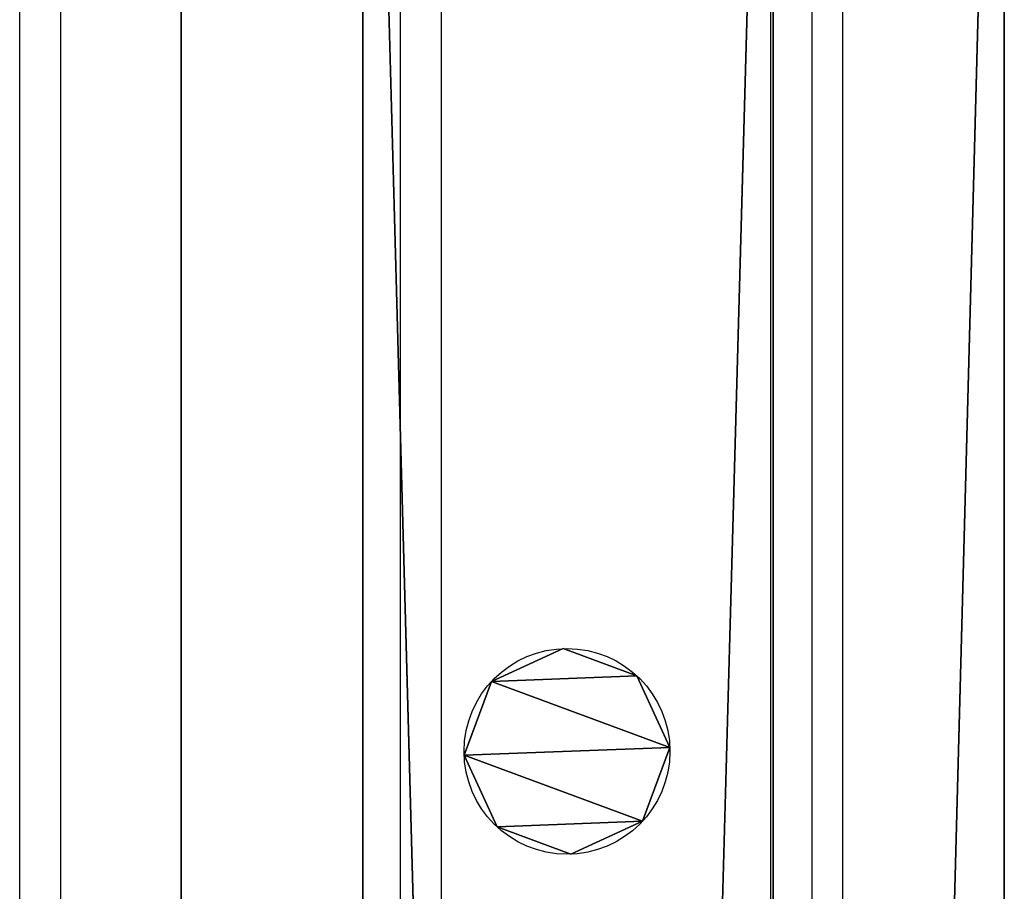
# Model space of a CAD drawing. Units: centimetres. Extents: x -980 to 982, y -408 to 408.
# Drawn here: x -879 to -869, y 132 to 140 of the extents above; entities that cross this region are included whole.
import ezdxf

# ---------------------------------------------------------------- set-up
doc = ezdxf.new("R2010")
doc.units = ezdxf.units.CM
doc.header["$LTSCALE"] = 2.54
doc.layers.get('0').update_dxf_attribs({"true_color": 0xff5454})

# ---------------------------------------------------------------- blocks, each defined once
blk = doc.blocks.new('Grupuj_62')
at = {"color": 0}
for p, q in [((0, 3.9864, 3.9504), (145.3907, 3.9864, 3.9504)), ((145.3907, 3.9864), (0, 3.9864)), ((0, 3.9864, 3.9504), (145.3907, 3.9864, 3.9504)), ((145.3907, 3.9864), (0, 3.9864)), ((0, 0, 3.9504), (145.3907, 0, 3.9504)), ((0, 0, 3.9504), (145.3907, 0, 3.9504)), ((145.3907, 0), (0, 0)), ((145.3907, 0), (0, 0))]:
    blk.add_line(p, q, dxfattribs=at)
mesh = blk.add_polyface(dxfattribs=at)
corners = [(145.3907, 0, 3.9504), (0, 3.9864, 3.9504), (0, 0, 3.9504), (145.3907, 3.9864, 3.9504)]
mesh.append_faces([[corners[k] for k in face] for face in [(0, 1, 2), (1, 0, 3)]], dxfattribs={"vtx0": -1, "color": 0})
mesh = blk.add_polyface(dxfattribs=at)
corners = [(0, 3.9864, 3.9504), (145.3907, 3.9864), (0, 3.9864), (145.3907, 3.9864, 3.9504)]
mesh.append_faces([[corners[k] for k in face] for face in [(0, 1, 2), (1, 0, 3)]], dxfattribs={"vtx0": -1, "color": 0})
mesh = blk.add_polyface(dxfattribs=at)
corners = [(145.3907, 3.9864), (0, 0), (0, 3.9864), (145.3907, 0)]
mesh.append_faces([[corners[k] for k in face] for face in [(0, 1, 2), (1, 0, 3)]], dxfattribs={"vtx0": -1, "color": 0})
mesh = blk.add_polyface(dxfattribs=at)
corners = [(145.3907, 0, 3.9504), (0, 0), (145.3907, 0), (0, 0, 3.9504)]
mesh.append_faces([[corners[k] for k in face] for face in [(0, 1, 2), (1, 0, 3)]], dxfattribs={"vtx0": -1, "color": 0})
blk = doc.blocks.new('Komponent_12')
at = {"color": 9, "true_color": 0xc8c8c8}
blk.add_blockref('Grupuj_62', (0.3, 0, -9.9504), dxfattribs=at)
blk = doc.blocks.new('Grupuj_52')
at = {"color": 0}
for p, q in [((0.9609, 1.9985), (0.9609, 1.9987, 78.245)), ((0.9609, 1.9985), (0.9609, 1.9987, 78.245)), ((1.6787, 1.733, 0), (1.6787, 1.7332, 78.245)), ((1.6787, 1.733, 0), (1.6787, 1.7332, 78.245)), ((0.2655, 1.6787, 0), (0.2655, 1.6788, 78.245)), ((0.2655, 1.6787, 0), (0.2655, 1.6788, 78.245)), ((0, 0.9609, 0), (0, 0.961, 78.245)), ((0, 0.9609, 0), (0, 0.961, 78.245)), ((1.9985, 1.0377, 0), (1.9985, 1.0378, 78.245)), ((1.9985, 1.0377, 0), (1.9985, 1.0378, 78.245)), ((1.733, 0.3198, 0), (1.733, 0.32, 78.2451)), ((1.733, 0.3198, 0), (1.733, 0.32, 78.2451)), ((0.3198, 0.2655, 0), (0.3198, 0.2657, 78.2451)), ((0.3198, 0.2655, 0), (0.3198, 0.2657, 78.2451)), ((1.0377, 0, 0), (1.0377, 0.0001, 78.2451)), ((1.0377, 0, 0), (1.0377, 0.0001, 78.2451))]:
    blk.add_line(p, q, dxfattribs=at)
at = {"color": 0, "extrusion": (-7.12375e-08, 1.85325e-06, 1)}
for centre in [(0.9993, 0.9993, 78.2451), (0.9993, 0.9993, 78.2451), (0.9993, 0.9993, 78.2451), (0.9993, 0.9993, 78.2451), (0.9993, 0.9993, 78.2451), (0.9993, 0.9993, 78.2451), (0.9993, 0.9993, 78.2451), (0.9993, 0.9993, 78.2451), (0.9993, 0.9993, 78.2451), (0.9993, 0.9993, 0), (0.9993, 0.9993, 0), (0.9993, 0.9993, 0), (0.9993, 0.9993, 0), (0.9993, 0.9993, 0), (0.9993, 0.9993, 0), (0.9993, 0.9993, 0), (0.9993, 0.9993, 0), (0.9993, 0.9993, 0)]:
    blk.add_circle(centre, 1, dxfattribs=at)
at = {"color": 0}
mesh = blk.add_polyface(dxfattribs=at)
corners = [(0.3198, 0.2657, 78.2451), (0.2655, 1.6788, 78.245), (0, 0.961, 78.245), (0.9609, 1.9987, 78.245), (1.0377, 0.0001, 78.2451), (1.6787, 1.7332, 78.245), (1.733, 0.32, 78.2451), (1.9985, 1.0378, 78.245)]
mesh.append_faces([[corners[k] for k in face] for face in [(0, 1, 2), (5, 6, 7)]], dxfattribs={"vtx0": -1, "color": 0})
mesh.append_faces([[corners[k] for k in face] for face in [(1, 0, 3), (3, 4, 5)]], dxfattribs={"vtx0": -1, "vtx1": -1, "color": 0})
mesh.append_faces([[corners[k] for k in face] for face in [(3, 0, 4), (5, 4, 6)]], dxfattribs={"vtx0": -1, "vtx2": -1, "color": 0})
mesh = blk.add_polyface(dxfattribs=at)
corners = [(0.2655, 1.6787, 0), (0.3198, 0.2655, 0), (0, 0.9609, 0), (0.9609, 1.9985), (1.0377, 0, 0), (1.6787, 1.733, 0), (1.733, 0.3198, 0), (1.9985, 1.0377, 0)]
mesh.append_faces([[corners[k] for k in face] for face in [(0, 1, 2), (6, 5, 7)]], dxfattribs={"vtx0": -1, "color": 0})
mesh.append_faces([[corners[k] for k in face] for face in [(1, 3, 4), (4, 5, 6)]], dxfattribs={"vtx0": -1, "vtx1": -1, "color": 0})
mesh.append_faces([[corners[k] for k in face] for face in [(1, 0, 3), (4, 3, 5)]], dxfattribs={"vtx0": -1, "vtx2": -1, "color": 0})
mesh = blk.add_polyface(dxfattribs=at)
corners = [(0.2655, 1.6787, 0), (0.9609, 1.9987, 78.245), (0.9609, 1.9985), (0.2655, 1.6788, 78.245)]
mesh.append_faces([[corners[k] for k in face] for face in [(0, 1, 2), (1, 0, 3)]], dxfattribs={"vtx0": -1, "color": 0})
mesh = blk.add_polyface(dxfattribs=at)
corners = [(0.9609, 1.9987, 78.245), (1.6787, 1.733, 0), (0.9609, 1.9985), (1.6787, 1.7332, 78.245)]
mesh.append_faces([[corners[k] for k in face] for face in [(0, 1, 2), (1, 0, 3)]], dxfattribs={"vtx0": -1, "color": 0})
mesh = blk.add_polyface(dxfattribs=at)
corners = [(1.6787, 1.733, 0), (1.9985, 1.0378, 78.245), (1.9985, 1.0377, 0), (1.6787, 1.7332, 78.245)]
mesh.append_faces([[corners[k] for k in face] for face in [(0, 1, 2), (1, 0, 3)]], dxfattribs={"vtx0": -1, "color": 0})
mesh = blk.add_polyface(dxfattribs=at)
corners = [(0, 0.961, 78.245), (0.2655, 1.6787, 0), (0, 0.9609, 0), (0.2655, 1.6788, 78.245)]
mesh.append_faces([[corners[k] for k in face] for face in [(0, 1, 2), (1, 0, 3)]], dxfattribs={"vtx0": -1, "color": 0})
mesh = blk.add_polyface(dxfattribs=at)
corners = [(0.3198, 0.2657, 78.2451), (0, 0.9609, 0), (0.3198, 0.2655, 0), (0, 0.961, 78.245)]
mesh.append_faces([[corners[k] for k in face] for face in [(0, 1, 2), (1, 0, 3)]], dxfattribs={"vtx0": -1, "color": 0})
mesh = blk.add_polyface(dxfattribs=at)
corners = [(1.9985, 1.0377, 0), (1.733, 0.32, 78.2451), (1.733, 0.3198, 0), (1.9985, 1.0378, 78.245)]
mesh.append_faces([[corners[k] for k in face] for face in [(0, 1, 2), (1, 0, 3)]], dxfattribs={"vtx0": -1, "color": 0})
mesh = blk.add_polyface(dxfattribs=at)
corners = [(1.733, 0.32, 78.2451), (1.0377, 0, 0), (1.733, 0.3198, 0), (1.0377, 0.0001, 78.2451)]
mesh.append_faces([[corners[k] for k in face] for face in [(0, 1, 2), (1, 0, 3)]], dxfattribs={"vtx0": -1, "color": 0})
mesh = blk.add_polyface(dxfattribs=at)
corners = [(1.0377, 0, 0), (0.3198, 0.2657, 78.2451), (0.3198, 0.2655, 0), (1.0377, 0.0001, 78.2451)]
mesh.append_faces([[corners[k] for k in face] for face in [(0, 1, 2), (1, 0, 3)]], dxfattribs={"vtx0": -1, "color": 0})
blk = doc.blocks.new('Komponent_37')
at = {"color": 9, "true_color": 0xc8c8c8}
blk.add_blockref('Grupuj_52', (0, 0), dxfattribs=at)
blk = doc.blocks.new('Komponent_23')
at = {"color": 9, "true_color": 0xc8c8c8}
blk.add_blockref('Grupuj_62', (0.3, 0, -9.9504), dxfattribs=at)
at = {"color": 0}
blk.add_blockref('Komponent_37', (128.2718, 1.0034, -88.1954), dxfattribs=at)
blk = doc.blocks.new('Grupuj_66')
at = {"color": 0}
for p, q in [((0, 8, 8), (300.0002, 8, 8)), ((0, 8), (300.0002, 8)), ((0, 8, 8), (300.0002, 8, 8)), ((0, 8), (300.0002, 8)), ((0, 0, 8), (300.0002, 0, 8)), ((0, 0), (300.0002, 0)), ((0, 0, 8), (300.0002, 0, 8)), ((0, 0), (300.0002, 0))]:
    blk.add_line(p, q, dxfattribs=at)
mesh = blk.add_polyface(dxfattribs=at)
corners = [(300.0002, 0, 8), (0, 8, 8), (0, 0, 8), (300.0002, 8, 8)]
mesh.append_faces([[corners[k] for k in face] for face in [(0, 1, 2), (1, 0, 3)]], dxfattribs={"vtx0": -1, "color": 0})
mesh = blk.add_polyface(dxfattribs=at)
corners = [(0, 8, 8), (300.0002, 8), (0, 8), (300.0002, 8, 8)]
mesh.append_faces([[corners[k] for k in face] for face in [(0, 1, 2), (1, 0, 3)]], dxfattribs={"vtx0": -1, "color": 0})
mesh = blk.add_polyface(dxfattribs=at)
corners = [(0, 8), (300.0002, 0), (0, 0), (300.0002, 8)]
mesh.append_faces([[corners[k] for k in face] for face in [(0, 1, 2), (1, 0, 3)]], dxfattribs={"vtx0": -1, "color": 0})
mesh = blk.add_polyface(dxfattribs=at)
corners = [(300.0002, 0, 8), (0, 0), (300.0002, 0), (0, 0, 8)]
mesh.append_faces([[corners[k] for k in face] for face in [(0, 1, 2), (1, 0, 3)]], dxfattribs={"vtx0": -1, "color": 0})
blk = doc.blocks.new('Grupuj_72')
at = {"color": 9, "true_color": 0xc8c8c8}
blk.add_blockref('Grupuj_66', (8, 123.4274, 200.0659), dxfattribs=at)
at = {"color": 0}
blk.add_blockref('Komponent_12', (161.9977, 125.6744, 305.5004), dxfattribs=at)
at = {"color": 0, "zscale": -1}
blk.add_blockref('Komponent_23', (161.9977, 125.6744, 208.0024), dxfattribs=at)
blk = doc.blocks.new('bramka_z_koszem')
at = {"color": 0}
blk.add_blockref('Grupuj_72', (10.2, 1.0578, 0), dxfattribs=at)
blk = doc.blocks.new('Grupuj_29')
at = {"color": 0, "rotation": 89.99999999999997}
blk.add_blockref('bramka_z_koszem', (287.5619, 239.0646, 3.7927), dxfattribs=at)
blk = doc.blocks.new('2404C_')
at = {"color": 7, "linetype": 'Continuous', "lineweight": 25}
for p, q in [((-2327.525, 7599.311), (-2327.525, 9043.137)), ((-2247.525, 7599.311), (-2247.525, 9043.137)), ((-2290.525, 7595.137), (-2290.525, 9041.137)), ((-2286.525, 7595.137), (-2286.525, 9041.137)), ((-2254.525, 7595.137), (-2254.525, 9041.137)), ((-2250.525, 7595.137), (-2250.525, 9041.137))]:
    blk.add_line(p, q, dxfattribs=at)
at = {"color": 8, "linetype": 'Continuous', "lineweight": 25}
blk.add_line((-2323.525, 7608.299), (-2323.525, 9043.137), dxfattribs=at)

msp = doc.modelspace()

# ---------------------------------------------------------------- block references
at = {"color": 0, "xscale": 0.1, "yscale": 0.1, "zscale": 0.1}
msp.add_blockref('2404C_', (-646.261, -754.6981), dxfattribs=at)
at = {"color": 0}
msp.add_blockref('Grupuj_29', (-1032.5219, -407.157), dxfattribs=at)

doc.saveas('drawing.dxf')
